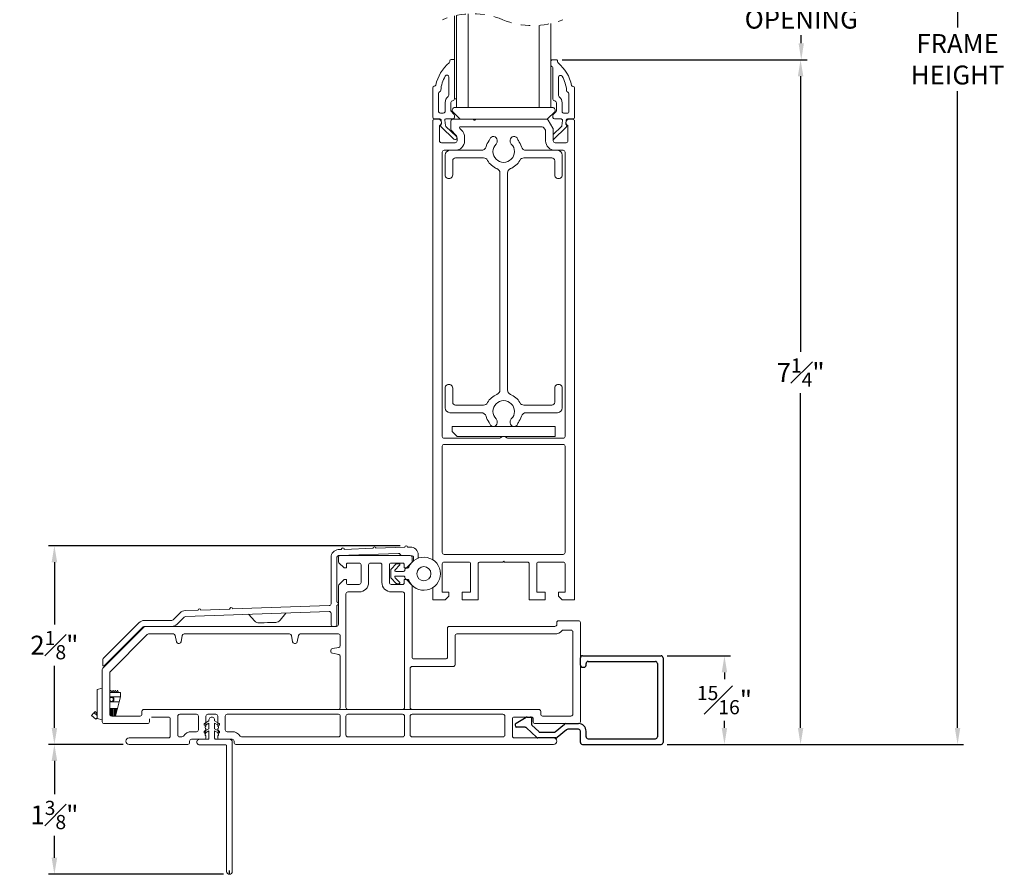
# Model space of a CAD drawing. Extents: x 135.4 to 154.5, y 15.5 to 47.4.
# Drawn here: x 142.9 to 153.3, y 29.5 to 38.6 of the extents above; entities that cross this region are included whole.
import ezdxf

# ---------------------------------------------------------------- set-up
doc = ezdxf.new("R2010")
doc.units = 0
doc.header["$LTSCALE"] = 0.3
doc.header["$MEASUREMENT"] = 0
doc.linetypes.add('HIDDEN', pattern=[0.075, 0.05, -0.025])
doc.styles.add('ARCHITECTURAL', font='simplex.shx')
doc.dimstyles.new('DIM-MMSTACKED', dxfattribs={"dimscale": 0, "dimtxt": 0.2, "dimasz": 0.175, "dimexe": 0.063, "dimexo": 0.063, "dimgap": 0.07, "dimtad": 0, "dimtih": 1, "dimtoh": 1, "dimdec": 4, "dimzin": 4, "dimdsep": 46, "dimlunit": 4, "dimtxsty": 'ARCHITECTURAL', "dimcen": 0.02, "dimclrt": 7, "dimadec": 0, "dimazin": 0, "dimtfac": 0.75, "dimtdec": 4, "dimtmove": 2, "dimatfit": 3, "dimfxl": 0, "dimfrac": 1, "dimtolj": 1, "dimtzin": 4, "dimarcsym": 0})

# ---------------------------------------------------------------- blocks, each defined once
blk = doc.blocks.new('SW_BROKEN_VIEW_0')
at = {"color": 0, "linetype": 'Continuous'}
blk.add_line((0, 0), (0, 0.04), dxfattribs=at)
blk = doc.blocks.new('*D6')
at = {"color": 0, "lineweight": -2, "ltscale": 3.333333, "transparency": 16777216}
for p, q in [((143.996, 30.913), (143.204, 30.913)), ((143.267, 30.738), (143.267, 30.386)), ((143.267, 29.713), (143.267, 29.946)), ((145.058, 29.538), (143.204, 29.538))]:
    blk.add_line(p, q, dxfattribs=at)
at = {"color": 0, "ltscale": 3.333333, "transparency": 16777216}
for points in [[(143.238, 30.738), (143.297, 30.738), (143.267, 30.913)], [(143.238, 29.713), (143.297, 29.713), (143.267, 29.538)]]:
    blk.add_solid(points, dxfattribs=at)
at = {"layer": 'Defpoints', "color": 0, "ltscale": 3.333333, "transparency": 16777216}
for p in [(143.267, 30.913), (144.059, 30.913), (145.121, 29.538)]:
    blk.add_point(p, dxfattribs=at)
at = {"color": 7, "ltscale": 3.333333, "transparency": 16777216, "insert": (143.267, 30.316), "char_height": 0.2, "attachment_point": 2, "style": 'ARCHITECTURAL'}
blk.add_mtext('\\A1;1{\\H0.750000x;\\S3#8;}"', dxfattribs=at)
blk = doc.blocks.new('*D7')
at = {"color": 0, "lineweight": -2, "ltscale": 3.333333, "transparency": 16777216}
for p, q in [((148.643, 38.162), (151.23, 38.162)), ((151.167, 37.987), (151.167, 35.07)), ((151.167, 31.088), (151.167, 34.63)), ((149.754, 30.913), (151.23, 30.913))]:
    blk.add_line(p, q, dxfattribs=at)
at = {"color": 0, "ltscale": 3.333333, "transparency": 16777216}
for points in [[(151.138, 37.987), (151.196, 37.987), (151.167, 38.162)], [(151.138, 31.088), (151.196, 31.088), (151.167, 30.913)]]:
    blk.add_solid(points, dxfattribs=at)
at = {"layer": 'Defpoints', "color": 0, "ltscale": 3.333333, "transparency": 16777216}
for p in [(148.58, 38.162), (149.691, 30.913), (151.167, 30.913)]:
    blk.add_point(p, dxfattribs=at)
at = {"color": 7, "ltscale": 3.333333, "transparency": 16777216, "insert": (151.167, 35), "char_height": 0.2, "attachment_point": 2, "style": 'ARCHITECTURAL'}
blk.add_mtext('\\A1;7{\\H0.750000x;\\S1#4;}"', dxfattribs=at)
blk = doc.blocks.new('*D2')
at = {"color": 0, "lineweight": -2, "ltscale": 3.333333, "transparency": 16777216}
for p, q in [((149.754, 45.42), (152.892, 45.42)), ((152.829, 45.245), (152.829, 38.503)), ((152.829, 31.088), (152.829, 37.83)), ((149.754, 30.913), (152.892, 30.913))]:
    blk.add_line(p, q, dxfattribs=at)
at = {"color": 0, "ltscale": 3.333333, "transparency": 16777216}
for points in [[(152.8, 45.245), (152.858, 45.245), (152.829, 45.42)], [(152.8, 31.088), (152.858, 31.088), (152.829, 30.913)]]:
    blk.add_solid(points, dxfattribs=at)
at = {"layer": 'Defpoints', "color": 0, "ltscale": 3.333333, "transparency": 16777216}
for p in [(149.691, 45.42), (149.691, 30.913), (152.829, 30.913)]:
    blk.add_point(p, dxfattribs=at)
at = {"color": 7, "ltscale": 3.333333, "transparency": 16777216, "insert": (152.829, 38.167), "char_height": 0.2, "attachment_point": 5, "style": 'ARCHITECTURAL'}
blk.add_mtext('\\A1;FRAME\\PHEIGHT', dxfattribs=at)
blk = doc.blocks.new('*D3')
at = {"color": 0, "lineweight": -2, "ltscale": 3.333333, "transparency": 16777216}
for p, q in [((146.927, 33.016), (143.204, 33.016)), ((143.267, 32.841), (143.267, 32.184)), ((143.267, 31.088), (143.267, 31.744)), ((143.996, 30.913), (143.204, 30.913))]:
    blk.add_line(p, q, dxfattribs=at)
at = {"color": 0, "ltscale": 3.333333, "transparency": 16777216}
for points in [[(143.238, 32.841), (143.297, 32.841), (143.267, 33.016)], [(143.238, 31.088), (143.297, 31.088), (143.267, 30.913)]]:
    blk.add_solid(points, dxfattribs=at)
at = {"layer": 'Defpoints', "color": 0, "ltscale": 3.333333, "transparency": 16777216}
for p in [(146.99, 33.016), (143.267, 30.913), (144.059, 30.913)]:
    blk.add_point(p, dxfattribs=at)
at = {"color": 7, "ltscale": 3.333333, "transparency": 16777216, "insert": (143.267, 31.964), "char_height": 0.2, "attachment_point": 5, "style": 'ARCHITECTURAL'}
blk.add_mtext('\\A1;2{\\H0.750000x;\\S1#8;}"', dxfattribs=at)
blk = doc.blocks.new('*D22')
at = {"color": 0, "lineweight": -2, "ltscale": 3.333333, "transparency": 16777216}
for p, q in [((148.643, 39.354), (151.237, 39.354)), ((151.174, 39.179), (151.174, 39.095)), ((151.174, 38.337), (151.174, 38.421)), ((148.643, 38.162), (151.237, 38.162))]:
    blk.add_line(p, q, dxfattribs=at)
at = {"color": 0, "ltscale": 3.333333, "transparency": 16777216}
for points in [[(151.145, 39.179), (151.203, 39.179), (151.174, 39.354)], [(151.145, 38.337), (151.203, 38.337), (151.174, 38.162)]]:
    blk.add_solid(points, dxfattribs=at)
at = {"layer": 'Defpoints', "color": 0, "ltscale": 3.333333, "transparency": 16777216}
for p in [(148.58, 39.354), (148.58, 38.162), (151.174, 38.162)]:
    blk.add_point(p, dxfattribs=at)
at = {"color": 7, "ltscale": 3.333333, "transparency": 16777216, "insert": (151.174, 38.758), "char_height": 0.2, "attachment_point": 5, "style": 'ARCHITECTURAL'}
blk.add_mtext('\\A1;DAYLIGHT\\POPENING', dxfattribs=at)
blk = doc.blocks.new('Filler 7-8')
for p, q in [((4.773, 3.56), (5.608, 3.56)), ((4.753, 3.46), (4.753, 3.54)), ((4.813, 3.46), (4.813, 3.48)), ((4.833, 3.5), (5.548, 3.5)), ((5.568, 3.48), (5.568, 2.702)), ((5.628, 3.54), (5.628, 2.642)), ((4.773, 3.44), (4.793, 3.44)), ((4.072, 2.849), (4.177, 2.91)), ((4.187, 2.912), (4.223, 2.912)), ((4.233, 2.902), (4.233, 2.842)), ((4.239, 2.827), (4.311, 2.758)), ((4.486, 2.757), (4.585, 2.838)), ((4.598, 2.842), (4.733, 2.842)), ((4.169, 2.804), (4.076, 2.804)), ((4.287, 2.698), (4.183, 2.798)), ((4.325, 2.752), (4.474, 2.752)), ((4.606, 2.778), (4.508, 2.697)), ((4.733, 2.782), (4.619, 2.782)), ((4.753, 2.642), (4.753, 2.762)), ((4.813, 2.702), (4.813, 2.762)), ((4.495, 2.692), (4.301, 2.692)), ((4.773, 2.622), (5.608, 2.622)), ((4.833, 2.682), (5.548, 2.682))]:
    blk.add_line(p, q)
for centre, radius, start, end in [((4.773, 3.54), 0.02, 90, 180), ((5.608, 3.54), 0.02, 0, 90), ((4.773, 3.46), 0.02, 180, 270), ((4.793, 3.46), 0.02, 270, 0), ((4.833, 3.48), 0.02, 90, 180), ((5.548, 3.48), 0.02, 0, 90), ((4.085, 2.827), 0.025, 120, 251.1473), ((4.187, 2.892), 0.02, 90, 120), ((4.223, 2.902), 0.01, 360, 90), ((4.253, 2.842), 0.02, 180, 226.1258), ((4.598, 2.822), 0.02, 90, 129.4332), ((4.733, 2.762), 0.08, 0, 90), ((4.169, 2.783), 0.02, 46.1258, 90), ((4.325, 2.772), 0.02, 226.1258, 270), ((4.474, 2.772), 0.02, 270, 309.4332), ((4.619, 2.762), 0.02, 90, 129.4332), ((4.733, 2.762), 0.02, 359.9287, 90), ((4.301, 2.712), 0.02, 226.1258, 270), ((4.495, 2.712), 0.02, 270, 309.4332), ((4.773, 2.642), 0.02, 179.9862, 270), ((4.833, 2.702), 0.02, 180, 270), ((5.548, 2.702), 0.02, 270, 0), ((5.608, 2.642), 0.02, 270, 0)]:
    blk.add_arc(centre, radius, start, end)
blk = doc.blocks.new('*D24')
at = {"color": 0, "lineweight": -2, "ltscale": 3.333333, "transparency": 16777216}
for p, q in [((149.754, 31.85), (150.424, 31.85)), ((150.361, 31.675), (150.361, 31.602)), ((150.361, 31.088), (150.361, 31.162)), ((149.754, 30.913), (150.424, 30.913))]:
    blk.add_line(p, q, dxfattribs=at)
at = {"color": 0, "ltscale": 3.333333, "transparency": 16777216}
for points in [[(150.332, 31.675), (150.39, 31.675), (150.361, 31.85)], [(150.332, 31.088), (150.39, 31.088), (150.361, 30.913)]]:
    blk.add_solid(points, dxfattribs=at)
at = {"layer": 'Defpoints', "color": 0, "ltscale": 3.333333, "transparency": 16777216}
for p in [(149.691, 31.85), (150.361, 31.85), (149.691, 30.913)]:
    blk.add_point(p, dxfattribs=at)
at = {"color": 7, "ltscale": 3.333333, "transparency": 16777216, "insert": (150.361, 31.382), "char_height": 0.2, "attachment_point": 5, "style": 'ARCHITECTURAL'}
blk.add_mtext('\\A1;{\\H0.750000x;\\S15#16;}"', dxfattribs=at)

msp = doc.modelspace()

# ---------------------------------------------------------------- linework, layer by layer
at = {"color": 7, "linetype": 'Continuous', "lineweight": 15}
for p, q in [((147.5022, 37.74789), (147.5022, 38.62657)), ((147.52379, 37.65789), (147.52379, 38.63145)), ((147.64879, 37.65789), (147.64879, 38.6481)), ((148.39879, 37.65789), (148.39879, 38.52503)), ((148.52379, 37.65789), (148.52379, 38.54506)), ((147.4672, 38.16444), (147.5022, 38.16444)), ((148.58008, 38.16194), (148.53908, 38.16194)), ((147.4522, 38.14944), (147.4522, 38.14144)), ((148.52408, 38.14694), (148.52408, 38.10094)), ((148.53408, 38.09094), (148.53508, 38.09094)), ((148.54508, 38.08094), (148.54508, 37.74539)), ((148.59508, 38.13894), (148.59508, 38.14694)), ((147.4422, 37.97866), (147.4422, 37.78735)), ((148.60508, 37.78485), (148.60508, 37.97616)), ((147.2732, 37.55289), (147.2732, 37.86589)), ((147.2905, 37.88089), (147.2882, 37.88089)), ((148.75908, 37.87839), (148.75678, 37.87839)), ((148.77408, 37.86339), (148.77408, 37.55039)), ((147.3332, 37.61789), (147.3332, 37.80389)), ((147.5022, 37.74789), (147.52379, 37.74789)), ((148.71408, 37.80139), (148.71408, 37.61539)), ((147.4042, 37.70889), (147.4042, 37.61789)), ((147.4642, 37.62789), (147.4642, 37.70889)), ((147.52379, 37.65789), (147.50879, 37.65789)), ((147.52379, 37.65789), (147.64879, 37.65789)), ((148.39879, 37.65789), (147.64879, 37.65789)), ((148.39879, 37.65789), (148.52379, 37.65789)), ((148.53879, 37.65789), (148.52379, 37.65789)), ((148.58308, 37.70639), (148.58308, 37.62539)), ((148.64308, 37.61539), (148.64308, 37.70639)), ((147.34657, 37.53789), (147.2882, 37.53789)), ((147.29379, 37.53289), (147.32949, 37.53289)), ((147.3842, 37.59789), (147.3532, 37.59789)), ((147.4872, 37.53789), (147.41609, 37.53789)), ((147.49693, 37.58642), (147.46815, 37.61775)), ((147.48451, 37.53289), (147.69949, 37.53289)), ((147.48758, 37.60668), (147.55551, 37.53875)), ((147.5022, 37.55289), (147.5022, 37.57289)), ((147.69949, 37.53289), (147.70699, 37.52539)), ((147.69949, 37.53289), (147.72949, 37.53289)), ((147.72199, 37.52539), (147.72949, 37.53289)), ((147.72949, 37.53289), (148.47888, 37.53289)), ((148.49208, 37.53875), (148.56001, 37.60668)), ((148.54508, 37.57039), (148.54508, 37.55039)), ((148.57913, 37.61524), (148.55035, 37.58392)), ((148.63119, 37.53539), (148.56008, 37.53539)), ((148.69408, 37.59539), (148.66308, 37.59539)), ((148.75908, 37.53539), (148.70071, 37.53539)), ((148.7181, 37.53289), (148.75379, 37.53289)), ((147.27379, 37.51289), (147.27379, 32.8671)), ((147.34379, 37.45738), (147.34379, 37.30289)), ((147.36306, 37.47709), (147.35899, 37.47168)), ((147.36055, 37.45186), (147.49615, 37.32091)), ((147.36146, 37.52472), (147.36597, 37.48795)), ((147.40811, 37.4648), (147.4012, 37.52106)), ((147.52324, 37.34897), (147.41257, 37.45584)), ((147.46449, 37.42518), (147.46449, 37.51287)), ((147.55965, 37.43487), (147.57455, 37.41997)), ((148.4327, 37.45194), (147.56673, 37.45194)), ((148.46542, 37.41527), (148.45002, 37.44194)), ((148.4962, 37.52289), (148.54542, 37.43764)), ((148.6347, 37.45334), (148.5481, 37.3697)), ((148.5481, 37.42764), (148.5481, 37.30289)), ((148.55113, 37.31841), (148.68673, 37.44937)), ((148.64608, 37.51857), (148.63917, 37.4623)), ((148.68131, 37.48545), (148.68582, 37.52222)), ((148.68829, 37.46918), (148.68422, 37.47459)), ((148.70379, 37.30289), (148.70379, 37.46595)), ((148.77379, 37.51289), (148.77379, 32.44389)), ((147.51798, 37.3634), (147.47035, 37.41104)), ((147.5297, 37.30289), (147.5297, 37.33512)), ((147.6097, 37.33512), (147.6097, 37.30289)), ((148.4681, 37.30289), (148.4681, 37.40527)), ((147.36379, 37.28289), (147.5097, 37.28289)), ((147.95479, 37.30989), (147.95479, 37.29768)), ((148.09279, 37.29768), (148.09279, 37.30989)), ((148.5681, 37.28289), (148.68379, 37.28289)), ((147.37379, 37.18289), (147.37379, 34.17389)), ((147.5097, 37.20289), (147.39379, 37.20289)), ((147.40379, 37.15289), (147.40379, 36.94289)), ((147.5097, 37.20289), (147.78834, 37.20289)), ((147.80913, 37.12289), (147.51379, 37.12289)), ((148.53379, 37.12289), (148.23846, 37.12289)), ((148.25925, 37.20289), (148.5681, 37.20289)), ((148.65379, 37.20289), (148.5681, 37.20289)), ((148.64379, 37.15289), (148.64379, 36.94289)), ((148.67379, 34.17389), (148.67379, 37.18289)), ((147.48379, 37.09289), (147.48379, 36.94289)), ((148.56379, 36.94289), (148.56379, 37.09289)), ((147.98379, 34.66569), (147.98379, 36.9621)), ((148.06379, 36.9621), (148.06379, 34.66569)), ((147.40379, 34.68489), (147.40379, 34.47489)), ((147.48379, 34.68489), (147.48379, 34.53489)), ((148.56379, 34.53489), (148.56379, 34.68489)), ((148.64379, 34.68489), (148.64379, 34.47489)), ((147.51379, 34.50489), (147.80913, 34.50489)), ((148.23846, 34.50489), (148.53379, 34.50489)), ((147.78834, 34.42489), (147.45379, 34.42489)), ((148.59379, 34.42489), (148.25925, 34.42489)), ((147.95479, 34.3301), (147.95479, 34.31789)), ((148.09279, 34.31789), (148.09279, 34.3301)), ((147.47879, 34.27889), (147.47879, 34.22589)), ((147.9059, 34.27889), (147.47879, 34.27889)), ((147.47879, 34.22589), (147.53079, 34.17389)), ((148.1239, 34.27889), (147.92368, 34.27889)), ((148.56879, 34.27889), (148.14168, 34.27889)), ((148.56879, 34.17389), (148.56879, 34.27889)), ((147.39379, 34.15389), (147.9748, 34.15389)), ((148.65379, 34.08889), (147.39379, 34.08889)), ((147.53079, 34.17389), (148.56879, 34.17389)), ((148.07278, 34.15389), (148.65379, 34.15389)), ((147.37379, 34.06889), (147.37379, 32.94389)), ((148.67379, 32.94389), (148.67379, 34.06889)), ((146.27591, 32.97614), (146.30629, 32.9772)), ((146.33627, 32.97825), (146.64109, 32.98889)), ((146.67107, 32.98994), (146.97588, 33.00058)), ((147.00587, 33.00163), (147.03341, 33.00259)), ((146.19629, 32.40263), (146.19629, 32.89369)), ((146.25879, 32.89369), (146.25879, 32.42201)), ((146.27379, 32.89264), (146.27379, 32.85093)), ((146.90996, 32.93574), (146.27809, 32.91368)), ((146.27965, 32.83678), (146.33379, 32.78264)), ((147.03379, 32.91264), (146.29379, 32.91264)), ((146.99379, 32.78264), (147.04793, 32.83678)), ((147.05379, 32.85093), (147.05379, 32.89264)), ((147.06879, 32.85626), (147.06879, 32.89264)), ((147.11879, 32.92014), (147.11879, 32.88454)), ((147.39379, 32.92389), (148.65379, 32.92389)), ((147.65379, 32.84389), (147.39379, 32.84389)), ((148.01379, 32.84389), (147.77379, 32.84389)), ((148.02379, 32.85389), (148.01379, 32.84389)), ((148.03379, 32.84389), (148.02379, 32.85389)), ((148.27379, 32.84389), (148.03379, 32.84389)), ((148.65379, 32.84389), (148.39379, 32.84389)), ((146.33379, 32.78264), (146.35879, 32.78264)), ((146.35879, 32.78264), (146.35879, 32.82264)), ((146.36879, 32.83264), (146.49379, 32.83264)), ((146.51379, 32.81264), (146.51379, 32.62764)), ((146.59379, 32.62764), (146.59379, 32.81264)), ((146.61379, 32.83264), (146.71379, 32.83264)), ((146.73379, 32.81264), (146.73379, 32.62764)), ((146.81379, 32.62764), (146.81379, 32.81264)), ((146.82878, 32.67893), (146.82878, 32.76136)), ((146.8865, 32.82321), (146.83171, 32.76843)), ((146.83379, 32.83264), (146.95879, 32.83264)), ((146.87499, 32.76221), (146.92185, 32.80907)), ((146.96378, 32.74514), (146.88206, 32.74514)), ((146.91478, 32.82614), (146.89357, 32.82614)), ((146.96879, 32.82264), (146.96879, 32.78264)), ((146.96879, 32.78264), (146.99379, 32.78264)), ((146.97878, 32.76014), (146.97878, 32.76514)), ((147.00421, 32.78014), (146.99378, 32.78014)), ((147.37379, 32.82389), (147.37379, 32.52389)), ((147.67379, 32.52389), (147.67379, 32.82389)), ((147.75379, 32.82389), (147.75379, 32.44389)), ((148.29379, 32.44389), (148.29379, 32.82389)), ((148.37379, 32.82389), (148.37379, 32.52389)), ((148.67379, 32.52389), (148.67379, 32.82389)), ((146.33379, 32.65764), (146.27965, 32.6035)), ((146.35879, 32.65764), (146.33379, 32.65764)), ((146.35879, 32.61764), (146.35879, 32.65764)), ((146.83171, 32.67186), (146.8865, 32.61707)), ((146.92185, 32.63121), (146.87499, 32.67807)), ((146.88206, 32.69514), (146.96378, 32.69514)), ((146.96879, 32.65764), (146.96879, 32.61764)), ((146.99379, 32.65764), (146.96879, 32.65764)), ((146.97878, 32.67514), (146.97878, 32.68014)), ((146.99378, 32.66014), (147.00421, 32.66014)), ((147.04793, 32.6035), (146.99379, 32.65764)), ((146.27379, 32.58936), (146.27379, 32.18264)), ((146.49379, 32.60764), (146.36879, 32.60764)), ((146.37379, 32.52764), (146.49379, 32.52764)), ((146.95879, 32.60764), (146.83379, 32.60764)), ((146.83379, 32.52764), (146.95379, 32.52764)), ((146.89357, 32.61414), (146.91478, 32.61414)), ((147.05379, 31.83764), (147.05379, 32.58936)), ((147.27379, 32.57318), (147.27379, 32.44389)), ((147.37379, 32.52389), (147.44379, 32.52389)), ((147.44379, 32.52389), (147.44379, 32.48289)), ((147.58379, 32.44389), (147.58379, 32.52389)), ((147.58379, 32.52389), (147.67379, 32.52389)), ((148.37379, 32.52389), (148.46379, 32.52389)), ((148.46379, 32.52389), (148.46379, 32.44389)), ((148.60379, 32.48289), (148.60379, 32.52389)), ((148.60379, 32.52389), (148.67379, 32.52389)), ((146.35379, 31.58264), (146.35379, 32.50764)), ((146.97379, 32.50764), (146.97379, 31.58264)), ((147.27379, 32.44389), (147.40479, 32.44389)), ((147.44379, 32.48289), (147.40479, 32.44389)), ((147.58379, 32.44389), (147.75379, 32.44389)), ((148.29379, 32.44389), (148.46379, 32.44389)), ((148.64279, 32.44389), (148.60379, 32.48289)), ((148.64279, 32.44389), (148.77379, 32.44389)), ((144.65269, 32.32941), (144.78761, 32.33413)), ((146.17559, 32.32006), (144.65487, 32.26695)), ((144.81759, 32.33517), (145.1224, 32.34582)), ((145.15239, 32.34686), (146.17699, 32.38264)), ((146.25879, 32.38328), (146.25879, 32.18264)), ((144.22122, 32.22514), (144.50879, 32.22514)), ((144.52293, 32.231), (144.59723, 32.3053)), ((144.64143, 32.2611), (144.56713, 32.18681)), ((145.3212, 32.29022), (145.38769, 32.21892)), ((145.65657, 32.22831), (145.71792, 32.30407)), ((146.19629, 32.18264), (146.19629, 32.30007)), ((148.81629, 32.22264), (148.60629, 32.22264)), ((144.21793, 32.15678), (143.77965, 31.7185)), ((143.78465, 31.82275), (144.16288, 32.20098)), ((144.20708, 32.15678), (143.79586, 31.74557)), ((144.23208, 32.16264), (144.22122, 32.16264)), ((146.25379, 32.16264), (144.23208, 32.16264)), ((147.42879, 32.14264), (147.42879, 31.83764)), ((148.56629, 32.16264), (147.44879, 32.16264)), ((148.58629, 32.20264), (148.58629, 32.18264)), ((148.65574, 32.12264), (148.73629, 32.12264)), ((148.83629, 32.20264), (148.83629, 31.15264)), ((143.85965, 31.68536), (144.25107, 32.07679)), ((144.26521, 32.08264), (144.52701, 32.08264)), ((144.54671, 32.06612), (144.55851, 31.99917)), ((144.60907, 31.99917), (144.62088, 32.06612)), ((144.64057, 32.08264), (145.75701, 32.08264)), ((145.77671, 32.06612), (145.78851, 31.99917)), ((145.83907, 31.99917), (145.85088, 32.06612)), ((145.87057, 32.08264), (146.27379, 32.08264)), ((146.29379, 32.06264), (146.29379, 31.95943)), ((147.50879, 31.75764), (147.50879, 32.06264)), ((147.52879, 32.08264), (148.56629, 32.08264)), ((148.75629, 32.10264), (148.75629, 31.23265)), ((144.57821, 31.98264), (144.58938, 31.98264)), ((145.80821, 31.98264), (145.81938, 31.98264)), ((146.19379, 31.90823), (146.19379, 31.89706)), ((146.27727, 31.93973), (146.21032, 31.92792)), ((143.77879, 31.75264), (143.77879, 31.8086)), ((146.21032, 31.87736), (146.27727, 31.86556)), ((146.29379, 31.84586), (146.29379, 31.58264)), ((147.40879, 31.81764), (147.07379, 31.81764)), ((143.77379, 31.70436), (143.77379, 31.15264)), ((147.03379, 31.58264), (147.03379, 31.71764)), ((147.05379, 31.73764), (147.48879, 31.73764)), ((143.85379, 31.23265), (143.85379, 31.67122)), ((143.72029, 31.49331), (143.77379, 31.50764)), ((143.72029, 31.18898), (143.72029, 31.49331)), ((143.86454, 31.48664), (143.85379, 31.46469)), ((143.87629, 31.46264), (143.86454, 31.48664)), ((143.88804, 31.48664), (143.87629, 31.46264)), ((143.89979, 31.46264), (143.88804, 31.48664)), ((143.91154, 31.48664), (143.89979, 31.46264)), ((143.92329, 31.46264), (143.91154, 31.48664)), ((143.93504, 31.48664), (143.92329, 31.46264)), ((143.94679, 31.46264), (143.93504, 31.48664)), ((146.29379, 31.30264), (146.29379, 31.58264)), ((146.35379, 31.58264), (146.35379, 31.30264)), ((146.97379, 31.30264), (146.97379, 31.58264)), ((147.03379, 31.58264), (147.03379, 31.30264)), ((143.96679, 31.46264), (143.85379, 31.46264)), ((143.96679, 31.41764), (143.87024, 31.41764)), ((143.95257, 31.36264), (143.96679, 31.41764)), ((143.96679, 31.46264), (143.96679, 31.41764)), ((143.85629, 31.29164), (143.85379, 31.29164)), ((143.85629, 31.29164), (143.85629, 31.22296)), ((143.86779, 31.29164), (143.85629, 31.29164)), ((143.86779, 31.29164), (143.86779, 31.21356)), ((143.87929, 31.29164), (143.86779, 31.29164)), ((143.87024, 31.36264), (143.95257, 31.36264)), ((143.87456, 31.36298), (143.88612, 31.37565)), ((143.87929, 31.29164), (143.87929, 31.21264)), ((143.89079, 31.29164), (143.87929, 31.29164)), ((143.89079, 31.29164), (143.89079, 31.21264)), ((143.90229, 31.29164), (143.89079, 31.29164)), ((143.90229, 31.29164), (143.90229, 31.21264)), ((143.91379, 31.29164), (143.90229, 31.29164)), ((143.91379, 31.29164), (143.91379, 31.21264)), ((143.92529, 31.29164), (143.91379, 31.29164)), ((143.92529, 31.29164), (143.92529, 31.25713)), ((143.92529, 31.25713), (143.93422, 31.29164)), ((143.93422, 31.29164), (143.92529, 31.29164)), ((143.95257, 31.36264), (143.93422, 31.29164)), ((148.39629, 31.28264), (144.21379, 31.28264)), ((143.70612, 31.17845), (143.66106, 31.21957)), ((143.69881, 31.26093), (143.68702, 31.24801)), ((143.71914, 31.21868), (143.68702, 31.24801)), ((143.71802, 31.2434), (143.69881, 31.26093)), ((143.72029, 31.24589), (143.71802, 31.2434)), ((143.72029, 31.21763), (143.71914, 31.21868)), ((143.72029, 31.18898), (143.77379, 31.17464)), ((144.17379, 31.21264), (143.87379, 31.21264)), ((143.91379, 31.21264), (143.92529, 31.25713)), ((144.19379, 31.26264), (144.19379, 31.23265)), ((144.27379, 31.15264), (144.27379, 31.18264)), ((144.29379, 31.20264), (144.47379, 31.20264)), ((144.33843, 31.20264), (144.31379, 31.20264)), ((144.49379, 31.18264), (144.49379, 31.00264)), ((144.57379, 31.01264), (144.57379, 31.21264)), ((144.59379, 31.23265), (144.77129, 31.23265)), ((144.79129, 31.21264), (144.79129, 31.06764)), ((144.87129, 31.21264), (144.87129, 31.11164)), ((144.97629, 31.23265), (144.89129, 31.23265)), ((144.90379, 31.17264), (144.90379, 31.16265)), ((144.96379, 31.16265), (144.96379, 31.17264)), ((144.99629, 31.11164), (144.99629, 31.21264)), ((145.07629, 31.06764), (145.07629, 31.21264)), ((145.09629, 31.23265), (146.27379, 31.23265)), ((146.29379, 31.21264), (146.29379, 31.01264)), ((146.35379, 31.01264), (146.35379, 31.21264)), ((146.37379, 31.23265), (146.95379, 31.23265)), ((146.97379, 31.21264), (146.97379, 31.01264)), ((147.03379, 31.01264), (147.03379, 31.21264)), ((147.05379, 31.23265), (148.01629, 31.23265)), ((148.03629, 31.21264), (148.03629, 31.01264)), ((148.11629, 31.00264), (148.11629, 31.18264)), ((148.13629, 31.20264), (148.31629, 31.20264)), ((148.33629, 31.18264), (148.33629, 31.15264)), ((148.41629, 31.23265), (148.41629, 31.26264)), ((148.73629, 31.21264), (148.43629, 31.21264)), ((143.98671, 31.13264), (143.79379, 31.13264)), ((143.79379, 31.13264), (144.25379, 31.13264)), ((144.90379, 31.16265), (144.85629, 31.13522)), ((144.90379, 31.07955), (144.85629, 31.05212)), ((144.86629, 31.1179), (144.90379, 31.13955)), ((144.90379, 31.13955), (144.90379, 31.07955)), ((145.01129, 31.13522), (144.96379, 31.16265)), ((144.96379, 31.07955), (144.96379, 31.13955)), ((144.96379, 31.13955), (145.00129, 31.1179)), ((145.01129, 31.05212), (144.96379, 31.07955)), ((148.35629, 31.13264), (148.81629, 31.13264)), ((144.47379, 30.98264), (144.05879, 30.98264)), ((144.61792, 30.99265), (144.59379, 30.99265)), ((144.77129, 31.04764), (144.71879, 31.04764)), ((144.71879, 30.96764), (144.85129, 30.96764)), ((144.74679, 30.96764), (144.89379, 30.96764)), ((144.86629, 31.0348), (144.90379, 31.05646)), ((144.87129, 30.99764), (144.87129, 30.98764)), ((144.90379, 31.05646), (144.90379, 30.97765)), ((144.96379, 30.97765), (144.96379, 31.05646)), ((144.96379, 31.05646), (145.00129, 31.0348)), ((144.97379, 30.96764), (145.06179, 30.96764)), ((144.99629, 30.98764), (144.99629, 30.99764)), ((145.01629, 30.96764), (145.14879, 30.96764)), ((145.14879, 31.04764), (145.09629, 31.04764)), ((146.27379, 30.99265), (145.24966, 30.99265)), ((146.95379, 30.99265), (146.37379, 30.99265)), ((148.01629, 30.99265), (147.05379, 30.99265)), ((148.55129, 30.98264), (148.13629, 30.98264)), ((144.67879, 30.91264), (144.05879, 30.91264)), ((144.69879, 30.93264), (144.69879, 30.94764)), ((144.80579, 30.90765), (145.08079, 30.90765)), ((145.09079, 30.89764), (145.09079, 29.56764)), ((145.15079, 30.93764), (145.15079, 29.56764)), ((145.16879, 30.94764), (145.16879, 30.93264)), ((148.55129, 30.91264), (145.18879, 30.91264))]:
    msp.add_line(p, q, dxfattribs=at)
at = {"color": 7, "linetype": 'Continuous', "lineweight": 15, "flags": 128}
for points in [[(145.61055, 32.20536), (145.60387, 32.20513), (145.58487, 32.20446), (145.55643, 32.20347), (145.52287, 32.2023), (145.48932, 32.20113), (145.46088, 32.20013), (145.44187, 32.19947), (145.4352, 32.19924)], [(143.87024, 31.41764), (143.85971, 31.41555), (143.85379, 31.41219)], [(143.85379, 31.3681), (143.85971, 31.36474), (143.87024, 31.36264)], [(143.68702, 31.24801), (143.68652, 31.24746), (143.68504, 31.24584), (143.68264, 31.24321), (143.67941, 31.23968), (143.67548, 31.23537), (143.67099, 31.23045), (143.66612, 31.22512), (143.66106, 31.21957)], [(143.72029, 31.19398), (143.71605, 31.18933), (143.71118, 31.18399), (143.70612, 31.17845)]]:
    msp.add_lwpolyline(points, dxfattribs=at)
at = {"color": 7, "linetype": 'Continuous', "lineweight": 15}
msp.add_circle((147.17878, 32.72014), 0.075, dxfattribs=at)
at = {"color": 7, "linetype": 'HIDDEN', "lineweight": 0}
for centre, start, end in [((147.6951, 37.82286), 67.380135, 112.619865), ((148.33089, 39.34877), 247.380135, 292.619865)]:
    msp.add_arc(centre, 0.82654, start, end, dxfattribs=at)
at = {"color": 7, "linetype": 'Continuous', "lineweight": 15}
for centre, radius, start, end in [((147.4672, 38.14944), 0.015, 90.008559, 179.990373), ((148.53908, 38.14694), 0.015, 89.994174, 180.004705), ((148.58008, 38.14694), 0.015, 359.994737, 90.006103), ((147.71288, 37.81014), 0.41599, 129.764314, 168.523931), ((147.4372, 38.14144), 0.015, 309.769764, 359.999461), ((148.53408, 38.10094), 0.01, 179.993058, 269.999379), ((148.53508, 38.08094), 0.01, 0.004309, 90.001153), ((148.61007, 38.13894), 0.01499, 179.992642, 230.247187), ((148.33439, 37.80763), 0.41601, 11.47692, 50.234841), ((147.71286, 37.81014), 0.35598, 149.896461, 175.299955), ((147.4222, 37.97866), 0.02, 0.000193, 149.901375), ((148.62508, 37.97616), 0.02, 30.102609, 180.002599), ((148.33439, 37.80764), 0.35601, 4.701204, 30.102403), ((147.2882, 37.86589), 0.015, 90.002968, 179.995981), ((147.2905, 37.89589), 0.015, 269.9974, 348.522734), ((147.33814, 37.84096), 0.02, 292.114008, 355.291724), ((148.75678, 37.89339), 0.015, 191.472754, 270.007043), ((148.75908, 37.86339), 0.015, 359.999879, 89.992279), ((147.35319, 37.8039), 0.02, 112.096579, 180.00667), ((147.4842, 37.70889), 0.08, 128.317351, 179.998617), ((147.42221, 37.78735), 0.01999, 308.306473, 0.009501), ((147.48269, 37.74789), 0.01951, 271.494762, 359.99505), ((148.56459, 37.74539), 0.01951, 179.998185, 268.51203), ((148.62508, 37.78485), 0.02, 180.003085, 231.680702), ((148.56309, 37.7064), 0.07999, 359.997513, 51.686491), ((148.70913, 37.83845), 0.02, 184.695997, 247.897988), ((148.69408, 37.80139), 0.02, 0.004582, 67.892676), ((147.4837, 37.70889), 0.0195, 91.480959, 180.001953), ((147.50879, 37.62789), 0.03, 90.000101, 224.999785), ((148.53879, 37.62789), 0.03, 315.000167, 89.999904), ((148.56357, 37.70639), 0.01951, 359.997837, 88.512378), ((147.2882, 37.55289), 0.015, 180.000559, 269.991528), ((147.2938, 37.51289), 0.02, 90.008336, 179.992845), ((147.32949, 37.49789), 0.035, 305.881579, 89.998837), ((147.3532, 37.61789), 0.02, 179.998588, 270.00023), ((147.34657, 37.5229), 0.015, 6.986734, 90.014469), ((147.3842, 37.61789), 0.02, 270.000642, 0.000527), ((147.41608, 37.52289), 0.015, 89.994422, 187.004603), ((147.47919, 37.62789), 0.01499, 179.996166, 222.581261), ((147.48451, 37.51287), 0.02002, 89.998221, 180.00412), ((147.4872, 37.55289), 0.015, 270.008031, 359.999864), ((147.4822, 37.57289), 0.02, 359.997287, 42.575635), ((147.56964, 37.55288), 0.01998, 224.982462, 270.022067), ((148.47794, 37.55288), 0.01998, 269.977803, 315.017589), ((148.47888, 37.51289), 0.02, 29.994517, 89.998547), ((148.56508, 37.57039), 0.02, 137.42479, 180.002287), ((148.56008, 37.55039), 0.015, 180.004299, 269.996822), ((148.56808, 37.62539), 0.015, 317.430014, 0.001545), ((148.63119, 37.52039), 0.015, 353.001482, 89.999449), ((148.66308, 37.61539), 0.02, 179.998705, 270.006968), ((148.7181, 37.49789), 0.035, 90.001291, 245.87528), ((148.70071, 37.52039), 0.015, 90.006496, 172.992651), ((148.69408, 37.61539), 0.02, 269.99324, 0.000877), ((148.75379, 37.51289), 0.02, 0.007513, 89.991646), ((148.75908, 37.55039), 0.015, 270.00366, 359.99522), ((147.35879, 37.45738), 0.015, 125.876717, 180.003068), ((147.37097, 37.46265), 0.015, 143.00238, 225.997579), ((147.35108, 37.48612), 0.015, 323.004525, 6.996237), ((147.42299, 37.46663), 0.01499, 186.991384, 226.009833), ((147.48449, 37.42518), 0.02, 179.996918, 225.00005), ((147.56673, 37.44194), 0.01, 89.997576, 225.001341), ((147.71449, 37.53289), 0.0106, 224.988996, 315.011004), ((148.4327, 37.43194), 0.02, 30.009522, 89.995185), ((148.52811, 37.42764), 0.01999, 359.995478, 30.007338), ((148.62428, 37.46413), 0.015, 314.005378, 352.992865), ((148.69619, 37.48362), 0.01499, 172.988857, 217.010382), ((148.67631, 37.46016), 0.015, 313.997491, 37.002656), ((147.5097, 37.33494), 0.0195, 225.998658, 46.000987), ((147.4897, 37.33512), 0.04, 0.000272, 44.999756), ((147.4897, 37.33512), 0.12, 0.000281, 45.000043), ((147.82839, 37.33497), 0.04997, 323.214985, 343.817451), ((147.91479, 37.30989), 0.04, 359.999393, 163.809693), ((148.13279, 37.30989), 0.04, 16.190307, 180.000607), ((148.21919, 37.33497), 0.04997, 196.181808, 216.785545), ((148.44809, 37.40527), 0.02001, 0.001972, 29.994122), ((147.3638, 37.3029), 0.02, 180.007155, 269.99169), ((147.50969, 37.3029), 0.02, 270.008305, 359.99289), ((147.5097, 37.30289), 0.1, 269.999024, 0.000637), ((147.78833, 37.2529), 0.05, 270.00199, 344.790598), ((148.02378, 37.1889), 0.19398, 143.219026, 164.794705), ((148.02379, 37.18889), 0.114, 135.054921, 44.945079), ((147.91479, 37.29768), 0.04, 315.054449, 0.001584), ((148.13279, 37.29768), 0.04, 179.998416, 224.945551), ((148.02381, 37.1889), 0.19398, 15.205295, 36.780974), ((148.25925, 37.2529), 0.05, 195.209477, 269.997977), ((148.5681, 37.30289), 0.1, 179.999318, 270.000892), ((148.5681, 37.30289), 0.02, 179.99532, 270.002789), ((148.68379, 37.3029), 0.02, 270.008774, 359.992487), ((147.39379, 37.18289), 0.02, 89.996815, 180.004366), ((147.45379, 37.15289), 0.05, 90.001402, 179.998427), ((147.5138, 37.09289), 0.03, 90.004457, 179.998956), ((147.80913, 37.07289), 0.05, 28.387413, 89.996278), ((148.23846, 37.07289), 0.05, 90.003764, 151.612587), ((148.53379, 37.09289), 0.03, 0.001208, 89.995431), ((148.59379, 37.15289), 0.05, 0.001542, 89.998626), ((148.65379, 37.18289), 0.02, 359.995679, 90.003061), ((148.0238, 37.1889), 0.19401, 208.387351, 248.354243), ((147.93379, 36.9621), 0.05, 359.998039, 68.356203), ((148.11379, 36.9621), 0.05, 111.643797, 180.001961), ((148.02379, 37.1889), 0.19401, 291.645716, 331.61269), ((147.44379, 36.94289), 0.04, 179.998828, 0.001172), ((148.60379, 36.94289), 0.04, 179.998792, 0.001208), ((147.44379, 34.68489), 0.04, 359.998828, 180.001172), ((148.60379, 34.68489), 0.04, 359.998792, 180.001208), ((148.02378, 34.43891), 0.19398, 111.642817, 151.615589), ((147.93379, 34.66569), 0.05, 291.648711, 359.997048), ((148.1138, 34.66569), 0.05, 180.002952, 248.351289), ((148.02381, 34.43891), 0.19398, 28.38437, 68.357224), ((147.51379, 34.53489), 0.03, 179.997875, 270.003193), ((147.80913, 34.55489), 0.05, 269.996587, 331.615213), ((148.02379, 34.43889), 0.114, 315.054922, 224.945078), ((148.23845, 34.55489), 0.05, 208.384787, 270.003371), ((148.53379, 34.53489), 0.03, 269.996918, 0.001961), ((147.45379, 34.47489), 0.05, 180.001573, 269.998598), ((147.78834, 34.3749), 0.05, 15.20309, 90.004322), ((148.25925, 34.3749), 0.05, 89.995711, 164.796835), ((148.59379, 34.47489), 0.05, 270.001374, 359.998458), ((148.02378, 34.43889), 0.19398, 195.205295, 216.780974), ((147.82837, 34.2928), 0.04999, 16.191356, 36.782918), ((147.91479, 34.31789), 0.04, 196.186473, 0.00108), ((147.91479, 34.3301), 0.04, 359.998416, 44.945551), ((148.13279, 34.3301), 0.04, 135.054449, 180.001584), ((148.13279, 34.31789), 0.04, 179.99892, 343.813527), ((148.21921, 34.2928), 0.04999, 143.216552, 163.809384), ((148.02381, 34.43889), 0.19398, 323.219026, 344.794705), ((147.39379, 34.17389), 0.02, 179.995634, 270.003185), ((147.39379, 34.06889), 0.02, 89.996815, 180.004366), ((147.97481, 34.17389), 0.01999, 269.993496, 314.420287), ((148.02379, 34.12389), 0.05, 45.582923, 134.417077), ((148.07278, 34.17389), 0.01999, 225.579713, 270.006609), ((148.65379, 34.17389), 0.02, 269.996939, 0.004321), ((148.65379, 34.06889), 0.02, 359.995679, 90.003061), ((146.27879, 32.89369), 0.0825, 95.189014, 179.999967), ((146.27861, 32.89615), 0.08003, 91.932552, 95.219089), ((146.32128, 32.97773), 0.015, 1.992242, 182.006297), ((146.65608, 32.98942), 0.015, 2.001497, 182.005991), ((146.99088, 33.00111), 0.015, 2.00127, 181.997265), ((147.03629, 32.92014), 0.0825, 359.999723, 91.999044), ((147.3938, 32.94389), 0.02, 180.00711, 269.991708), ((148.65379, 32.94389), 0.02, 270.008415, 359.992845), ((146.27879, 32.89369), 0.02, 105.259038, 180.003161), ((146.27882, 32.89356), 0.02013, 92.059813, 105.235575), ((146.29379, 32.89264), 0.02, 89.992912, 180.001626), ((146.2938, 32.85093), 0.02, 180.001259, 224.995249), ((146.91066, 32.91576), 0.02, 24.969095, 91.99776), ((146.94692, 32.93264), 0.02, 204.970683, 269.998038), ((147.17878, 32.72014), 0.175, 203.249633, 156.750367), ((147.0338, 32.89264), 0.02, 359.998599, 90.006968), ((147.03379, 32.85093), 0.02, 315.004555, 359.99843), ((147.04879, 32.89264), 0.02, 0.002401, 90.003166), ((147.39379, 32.82389), 0.02, 89.996815, 180.004366), ((147.65379, 32.82389), 0.02, 359.995679, 90.003166), ((147.77379, 32.82389), 0.02, 89.996834, 180.004321), ((148.27379, 32.82389), 0.02, 359.995679, 90.003061), ((148.39379, 32.82389), 0.02, 89.99658, 180.00468), ((148.65379, 32.82389), 0.02, 359.995679, 90.003061), ((146.36879, 32.82264), 0.01, 89.995623, 179.998915), ((146.49379, 32.81264), 0.02, 359.998735, 90.000215), ((146.61379, 32.81264), 0.02, 89.999785, 180.001265), ((146.71379, 32.81264), 0.02, 359.997437, 90.001302), ((146.83379, 32.81264), 0.02, 89.999679, 180.001476), ((146.83877, 32.76136), 0.00999, 134.987284, 180.009485), ((146.88206, 32.75514), 0.01, 134.995218, 270.008495), ((146.89356, 32.81615), 0.00999, 89.978013, 135.017589), ((146.91478, 32.81614), 0.01, 314.995218, 90.008495), ((146.95879, 32.82264), 0.01, 0.001503, 90.004169), ((146.96378, 32.76014), 0.015, 269.996918, 0.001961), ((146.99378, 32.76514), 0.015, 89.996819, 180.0022), ((147.00421, 32.79514), 0.015, 269.995874, 336.755689), ((146.49379, 32.62764), 0.1, 269.999724, 0.000108), ((146.49379, 32.62764), 0.02, 270.000635, 0.000415), ((146.83379, 32.62764), 0.1, 179.999926, 270.000263), ((146.83379, 32.62764), 0.02, 180.005146, 269.993698), ((146.83879, 32.67893), 0.01001, 180.002937, 224.98685), ((146.88207, 32.68514), 0.01, 90.004351, 224.997505), ((146.91478, 32.62414), 0.01, 270.004351, 44.997505), ((146.96378, 32.68014), 0.015, 359.998039, 90.003082), ((146.99378, 32.67514), 0.015, 179.9978, 270.003181), ((147.00421, 32.64515), 0.015, 23.244311, 90.004126), ((146.29379, 32.58936), 0.02, 134.996379, 180.00039), ((146.37379, 32.50764), 0.02, 89.999785, 180.001265), ((146.36879, 32.61764), 0.01, 180.001147, 269.99087), ((146.89357, 32.62416), 0.01002, 225.044864, 269.959534), ((146.95379, 32.50764), 0.02, 359.997802, 90.001042), ((146.95879, 32.61764), 0.01, 270.000721, 0.007052), ((147.0338, 32.58936), 0.02, 359.999922, 45.003817), ((146.25379, 32.40264), 0.02, 284.479543, 75.520457), ((144.65556, 32.24698), 0.08248, 91.996123, 135.005086), ((144.8026, 32.33465), 0.015, 2.00094, 181.997619), ((145.1374, 32.34634), 0.015, 2.00122, 181.99732), ((146.17629, 32.30007), 0.02, 359.999533, 91.997888), ((146.17629, 32.40263), 0.02, 271.997746, 359.998052), ((144.22122, 32.14264), 0.0825, 89.999121, 135.00032), ((144.50879, 32.24514), 0.02, 270.003237, 315.008804), ((144.65557, 32.24697), 0.02, 92.002853, 135.012379), ((145.43303, 32.2612), 0.062, 222.997703, 272.000981), ((145.60838, 32.26732), 0.062, 272.000813, 321.001396), ((148.60629, 32.20264), 0.02, 89.999784, 180.001476), ((148.81629, 32.20264), 0.02, 359.99956, 89.99918), ((144.22121, 32.14266), 0.01998, 89.977383, 135.017588), ((144.23207, 32.14266), 0.01998, 89.978257, 135.016715), ((144.50879, 32.24516), 0.08251, 270.005185, 314.998191), ((146.2163, 32.18265), 0.02, 180.007513, 269.991436), ((146.23879, 32.18265), 0.02, 270.008205, 359.992845), ((146.25379, 32.18264), 0.02, 270.00072, 0.00033), ((147.44879, 32.14264), 0.02, 89.993006, 180.001443), ((148.56629, 32.18264), 0.02, 270.000635, 0.000415), ((148.56629, 32.18265), 0.1, 270.001152, 318.189376), ((148.65574, 32.10264), 0.02, 90.005398, 138.185214), ((148.73629, 32.10264), 0.02, 0.001109, 89.99763), ((144.26522, 32.06264), 0.02, 90.004285, 134.991527), ((144.52701, 32.06264), 0.02, 9.996226, 90.002796), ((144.64058, 32.06264), 0.02, 90.001354, 169.999625), ((145.75701, 32.06264), 0.02, 9.997439, 90.001583), ((145.87058, 32.06264), 0.02, 90.001575, 169.999403), ((146.27379, 32.06264), 0.02, 359.997802, 90.000937), ((147.52879, 32.06264), 0.02, 89.999756, 180.001425), ((144.57821, 32.00264), 0.02, 189.996893, 270.001288), ((144.58938, 32.00264), 0.02, 269.998045, 350.003774), ((145.80821, 32.00264), 0.02, 189.99714, 270.001461), ((145.81938, 32.00264), 0.02, 269.998372, 350.003027), ((146.21379, 31.90823), 0.02, 99.996606, 180.000896), ((146.27379, 31.95943), 0.02, 279.996619, 0.001133), ((143.79879, 31.80861), 0.02, 135.00022, 180.003272), ((146.2138, 31.89706), 0.02, 180.002402, 259.993374), ((146.27379, 31.84586), 0.02, 359.998867, 80.003381), ((147.07379, 31.83764), 0.02, 179.991876, 270.006968), ((147.40879, 31.83764), 0.02, 270.000649, 0.000519), ((143.79379, 31.70436), 0.02, 134.99677, 179.999998), ((143.78879, 31.75264), 0.01, 180.003894, 314.986), ((147.05379, 31.71764), 0.02, 89.993032, 180.001401), ((147.48879, 31.75764), 0.02, 270.002407, 359.998762), ((143.87379, 31.67122), 0.02, 134.993629, 180.001111), ((143.87024, 31.39014), 0.0215, 317.613197, 139.889031), ((143.87023, 31.39015), 0.0215, 220.120582, 317.608516), ((143.87024, 31.39014), 0.0275, 270.000611, 89.999389), ((144.21379, 31.26264), 0.02, 89.996043, 179.998915), ((146.27379, 31.30264), 0.02, 269.996939, 0.004321), ((146.37379, 31.30264), 0.02, 179.995679, 270.003271), ((146.95379, 31.30264), 0.02, 269.996834, 0.004321), ((147.05379, 31.30264), 0.02, 179.995679, 270.003166), ((148.39629, 31.26264), 0.02, 0.001292, 90.00417), ((143.73095, 31.2316), 0.0175, 137.614329, 232.508763), ((143.8738, 31.23265), 0.02, 180.001975, 269.990463), ((144.17379, 31.23265), 0.02, 270.009537, 359.998025), ((144.4738, 31.18264), 0.02, 359.995838, 90.010044), ((144.5938, 31.21264), 0.02001, 90.016358, 179.991204), ((144.77129, 31.21264), 0.02, 359.998343, 89.994094), ((144.8913, 31.21264), 0.02001, 90.016778, 179.991204), ((144.93379, 31.17264), 0.03, 359.999243, 180.000757), ((144.97629, 31.21264), 0.02001, 0.010468, 89.98197), ((145.0963, 31.21264), 0.02001, 90.017192, 179.99079), ((146.27379, 31.21264), 0.02, 359.998127, 89.99389), ((146.3738, 31.21264), 0.02001, 90.016986, 179.990786), ((146.95379, 31.21264), 0.02, 359.998127, 89.993995), ((147.0538, 31.21264), 0.02001, 90.016986, 179.990892), ((148.01629, 31.21264), 0.02, 359.997945, 89.994178), ((148.13629, 31.18264), 0.02, 89.990233, 180.004304), ((148.3163, 31.18264), 0.02, 359.995576, 90.009886), ((148.43629, 31.23264), 0.02, 179.991081, 270.001147), ((148.73629, 31.23265), 0.02, 270.00913, 359.998853), ((143.7938, 31.15265), 0.02001, 180.008796, 269.983642), ((144.25379, 31.15264), 0.02, 270.005906, 0.001657), ((144.77129, 31.06765), 0.02001, 270.016358, 359.991204), ((144.86129, 31.12656), 0.01, 119.99987, 300.006302), ((144.87396, 31.09264), 0.012, 127.667099, 232.332901), ((144.87396, 31.05464), 0.012, 127.661333, 232.338667), ((144.8593, 31.11164), 0.01199, 307.637634, 0.01623), ((144.8593, 31.07364), 0.012, 307.646849, 52.353151), ((145.00828, 31.11164), 0.01199, 179.97523, 232.368056), ((145.00829, 31.07364), 0.012, 127.6504, 232.3496), ((144.99363, 31.09264), 0.012, 307.665324, 52.334676), ((144.99363, 31.05464), 0.012, 307.659557, 52.340443), ((145.00629, 31.12656), 0.01, 239.993955, 59.998417), ((145.0963, 31.06765), 0.02001, 180.00921, 269.982808), ((148.3563, 31.15265), 0.02001, 180.009214, 269.983014), ((148.81629, 31.15264), 0.02, 270.006064, 0.001919), ((144.05879, 30.94764), 0.035, 90.001821, 269.998179), ((144.47379, 31.00264), 0.02, 270.000621, 359.993497), ((144.59379, 31.01264), 0.02, 179.995489, 270.010394), ((144.61793, 31.01263), 0.01998, 269.969555, 327.229509), ((144.71878, 30.94765), 0.09999, 89.995541, 147.203691), ((144.7188, 30.94764), 0.02, 90.010381, 179.997181), ((144.80579, 30.93764), 0.03, 89.997357, 270.002643), ((144.86129, 31.04346), 0.01, 119.99987, 300.006302), ((144.8513, 30.98764), 0.02, 269.990442, 0.003675), ((144.87395, 31.01664), 0.012, 127.648624, 232.351376), ((144.85929, 31.03564), 0.012, 307.665324, 52.334676), ((144.8593, 30.99765), 0.01199, 359.984037, 52.362099), ((144.8938, 30.97764), 0.01, 269.97778, 0.030623), ((144.97379, 30.97764), 0.01, 179.976014, 270.015583), ((145.0083, 31.03564), 0.012, 127.668875, 232.331125), ((145.00829, 30.99764), 0.012, 127.650331, 180.006383), ((145.01629, 30.98764), 0.02, 179.995489, 270.009553), ((144.99363, 31.01664), 0.012, 307.646849, 52.353151), ((145.00629, 31.04346), 0.01, 239.99563, 59.996743), ((145.12079, 30.93764), 0.03, 0.009397, 89.991724), ((145.1488, 30.94765), 0.09999, 32.797094, 90.003758), ((145.14879, 30.94764), 0.02, 0.001147, 89.99087), ((145.24965, 31.01263), 0.01998, 212.774876, 270.02564), ((146.2738, 31.01264), 0.02, 269.990233, 0.004304), ((146.37379, 31.01264), 0.02, 179.995907, 270.009766), ((146.9538, 31.01264), 0.02, 269.990234, 0.004199), ((147.05379, 31.01264), 0.02, 179.995801, 270.009766), ((148.0163, 31.01264), 0.02, 269.990128, 0.004304), ((148.13629, 31.00264), 0.02, 180.004292, 270.001171), ((148.55129, 30.94764), 0.035, 270.001901, 89.998099), ((144.67879, 30.93264), 0.02, 269.996043, 359.998915), ((145.08079, 30.89764), 0.01, 0.020257, 89.97134), ((145.18879, 30.93264), 0.02, 180.006503, 269.999379), ((145.12079, 29.56764), 0.03, 180.001598, 359.998402)]:
    msp.add_arc(centre, radius, start, end, dxfattribs=at)

# ---------------------------------------------------------------- block references
msp.add_blockref('Filler 7-8', (144.08362, 28.29056))
at = {"color": 7, "linetype": 'Continuous'}
msp.add_blockref('SW_BROKEN_VIEW_0', (145.12079, 29.53764), dxfattribs=at)

# ---------------------------------------------------------------- dimensions: what is measured, and where the dimension line sits
at = {"ltscale": 3.333333}
for base, p1, p2, text, picture, middle in [((152.82907, 30.91276), (149.69129, 45.42033), (149.69129, 30.91276), 'FRAME\\PHEIGHT', '*D2', (152.82907, 38.16655)), ((151.17395, 38.16194), (148.58008, 39.35415), (148.58008, 38.16194), 'DAYLIGHT\\POPENING', '*D22', (151.17395, 38.75805))]:
    dim = msp.add_linear_dim(base=base, p1=p1, p2=p2, angle=90, text=text, dimstyle='DIM-MMSTACKED', override={"dimscale": 1, "dimpost": '\\X'}, dxfattribs=at)
    dim.commit()
    dim.dimension.update_dxf_attribs({"geometry": picture, "text_midpoint": middle})
for base, p1, p2, picture, middle in [((151.16678, 30.91276), (148.58008, 38.16194), (149.69129, 30.91276), '*D7', (151.16678, 34.84967)), ((143.26736, 30.91264), (145.12079, 29.53764), (144.05879, 30.91264), '*D6', (143.26736, 30.16555))]:
    dim = msp.add_linear_dim(base=base, p1=p1, p2=p2, angle=90, dimstyle='DIM-MMSTACKED', override={"dimscale": 1, "dimpost": '\\X'}, dxfattribs=at)
    dim.commit()
    dim.dimension.update_dxf_attribs({"geometry": picture, "text_midpoint": middle, "dimtype": 160})
for base, p1, p2, picture, middle in [((143.26736, 30.91264), (146.99035, 33.0161), (144.05879, 30.91264), '*D3', (143.26736, 31.96437)), ((150.36076, 31.85026), (149.69129, 30.91276), (149.69129, 31.85026), '*D24', (150.36076, 31.38151))]:
    dim = msp.add_linear_dim(base=base, p1=p1, p2=p2, angle=90, dimstyle='DIM-MMSTACKED', override={"dimscale": 1, "dimpost": '\\X'}, dxfattribs=at)
    dim.commit()
    dim.dimension.update_dxf_attribs({"geometry": picture, "text_midpoint": middle})

doc.saveas('drawing.dxf')
